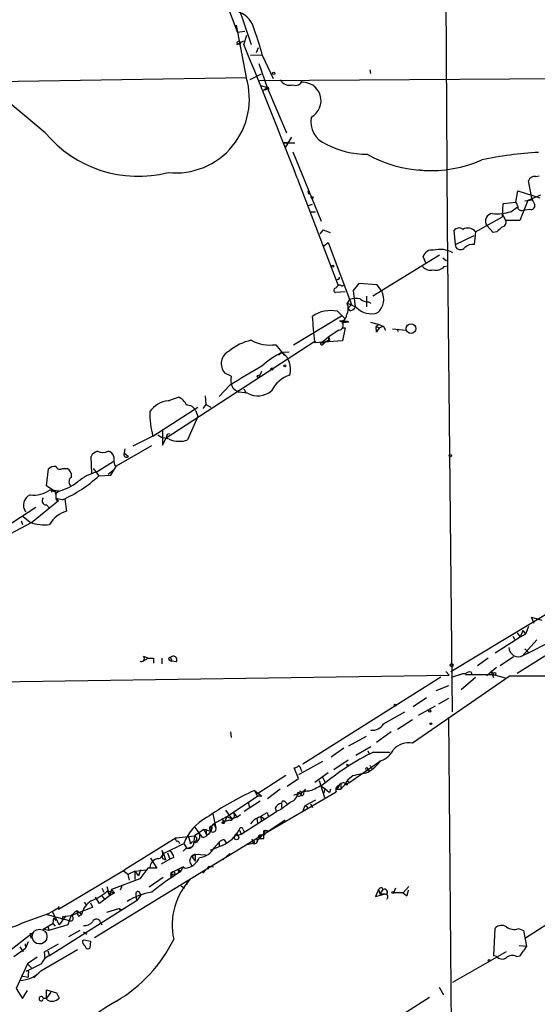
# Model space of a CAD drawing. Extents: x 2 to 1114, y 4593 to 5505.
# Drawn here: x 570 to 639, y 4842 to 4975 of the extents above; entities that cross this region are included whole.
import ezdxf

# ---------------------------------------------------------------- set-up
doc = ezdxf.new("R2010")
doc.units = 0
doc.header["$MEASUREMENT"] = 0
doc.layers.add('MAIN', color=5, linetype='CONTINUOUS')

msp = doc.modelspace()

# ---------------------------------------------------------------- linework, layer by layer
at = {"layer": 'MAIN'}
for p, q in [((626.7873, 5037.5621), (627.2953, 4946.8841)), ((596.5613, 4979.5654), (599.1013, 4972.7921)), ((599.186, 4976.3481), (600.964, 4971.1834)), ((598.932, 4973.8081), (600.2867, 4966.7808)), ((600.1173, 4972.9614), (599.1013, 4972.7921)), ((599.948, 4971.1834), (600.3713, 4972.4534)), ((599.0167, 4971.1834), (599.948, 4971.6914)), ((600.8793, 4969.7441), (602.488, 4969.8288)), ((601.8953, 4970.7601), (601.6413, 4970.0828)), ((602.488, 4969.6594), (603.9273, 4966.6114)), ((601.98, 4968.6434), (603.0807, 4965.4261)), ((602.3187, 4967.2041), (600.7947, 4966.4421)), ((616.8813, 4967.7968), (616.966, 4967.2888)), ((564.7267, 4966.1881), (600.2867, 4966.7808)), ((573.278, 4959.3301), (565.15, 4966.1034)), ((602.0647, 4966.3574), (664.5487, 4966.7808)), ((607.822, 4966.3574), (607.568, 4966.1034)), ((602.234, 4965.6801), (603.0807, 4965.4261)), ((602.5727, 4965.0028), (603.0807, 4965.4261)), ((602.996, 4965.1721), (602.5727, 4965.0028)), ((603.0807, 4965.4261), (605.7053, 4959.3301)), ((605.79, 4958.0601), (605.3667, 4957.9754)), ((605.3667, 4957.9754), (606.806, 4957.9754)), ((606.3827, 4958.7374), (605.536, 4957.3828)), ((606.552, 4956.7901), (610.362, 4947.4768)), ((623.4853, 4954.4194), (623.9933, 4954.3348)), ((607.1447, 4953.2341), (612.648, 4938.8408)), ((638.7253, 4950.3554), (638.2173, 4952.8954)), ((639.1487, 4953.4881), (639.6567, 4953.5728)), ((608.584, 4951.5408), (608.6687, 4951.1174)), ((636.524, 4950.0168), (636.778, 4951.5408)), ((636.778, 4951.5408), (639.7413, 4950.6094)), ((634.746, 4948.0694), (634.8307, 4949.8474)), ((634.8307, 4949.8474), (636.524, 4950.0168)), ((638.1327, 4950.2708), (637.032, 4947.5614)), ((637.7093, 4950.1861), (638.7253, 4950.3554)), ((639.826, 4950.9481), (638.1327, 4950.2708)), ((608.6687, 4949.5934), (609.1767, 4949.7628)), ((609.0073, 4948.7468), (609.6, 4948.7468)), ((635.8467, 4948.7468), (636.6933, 4949.3394)), ((637.286, 4948.9161), (637.7093, 4949.0008)), ((637.7093, 4949.0008), (638.3867, 4949.0854)), ((637.7093, 4949.0008), (638.3867, 4949.0854)), ((632.6293, 4946.8841), (634.746, 4948.0694)), ((634.6613, 4948.4928), (635.1693, 4947.4768)), ((637.032, 4947.5614), (635.1693, 4947.5614)), ((610.616, 4946.2914), (610.1927, 4945.7834)), ((610.616, 4946.2914), (611.5473, 4945.9528)), ((627.2953, 4946.8841), (627.9727, 4881.6061)), ((628.396, 4944.3441), (628.2267, 4946.2068)), ((631.1053, 4946.0374), (630.936, 4944.3441)), ((631.1053, 4946.0374), (632.6293, 4946.8841)), ((633.476, 4945.9528), (632.6293, 4946.8841)), ((633.984, 4946.0374), (633.476, 4945.9528)), ((610.7007, 4944.1748), (611.2933, 4944.5981)), ((611.2933, 4944.5981), (614.426, 4936.3008)), ((628.396, 4944.3441), (630.936, 4945.5294)), ((628.4807, 4943.9208), (628.396, 4944.3441)), ((626.2793, 4942.9048), (617.3047, 4937.4014)), ((624.4167, 4941.8888), (624.078, 4942.7354)), ((626.7027, 4942.5661), (627.2107, 4942.1428)), ((626.872, 4941.3808), (627.38, 4941.4654)), ((613.5793, 4937.9941), (612.3093, 4937.9094)), ((613.156, 4938.7561), (613.41, 4938.9254)), ((615.442, 4939.0948), (614.68, 4938.1634)), ((614.68, 4938.1634), (614.934, 4935.9621)), ((617.8973, 4938.9254), (615.442, 4939.0948)), ((618.49, 4938.0788), (617.8973, 4938.9254)), ((614.172, 4936.9781), (613.8333, 4936.4701)), ((616.458, 4937.4014), (616.458, 4935.9621)), ((616.712, 4936.6394), (617.0507, 4936.4701)), ((612.5633, 4935.3694), (613.4947, 4934.4381)), ((615.1033, 4935.8774), (613.8333, 4936.4701)), ((614.0027, 4935.7928), (614.426, 4936.3008)), ((614.2567, 4935.4541), (614.0027, 4935.7928)), ((606.6367, 4930.8821), (613.0713, 4934.7768)), ((612.8173, 4934.0994), (613.2407, 4933.9301)), ((612.7327, 4932.8294), (611.2933, 4931.8981)), ((614.0873, 4933.9301), (613.2407, 4933.8454)), ((613.2407, 4933.1681), (613.5793, 4933.1681)), ((613.5793, 4933.1681), (613.2407, 4931.3901)), ((616.966, 4933.9301), (618.1513, 4933.5914)), ((618.1513, 4933.5914), (617.728, 4933.3374)), ((617.728, 4933.3374), (618.1513, 4933.1681)), ((617.8127, 4932.5754), (617.728, 4933.3374)), ((618.1513, 4933.5914), (618.744, 4933.3374)), ((618.744, 4933.3374), (618.998, 4932.8294)), ((619.9293, 4932.9988), (621.792, 4932.8294)), ((620.522, 4932.9988), (620.6913, 4932.6601)), ((613.2407, 4931.3901), (609.5153, 4931.1361)), ((609.5153, 4931.1361), (609.6, 4931.3901)), ((610.4467, 4931.2208), (611.2933, 4931.8981)), ((611.4627, 4931.3901), (611.124, 4931.3901)), ((609.5153, 4931.3054), (589.534, 4918.3514)), ((604.266, 4930.8821), (605.4513, 4929.4428)), ((610.2773, 4930.9668), (610.4467, 4931.2208)), ((610.4467, 4931.2208), (610.7007, 4931.0514)), ((611.0393, 4931.3054), (610.7007, 4931.0514)), ((604.6047, 4929.5274), (605.1127, 4929.8661)), ((605.1127, 4929.8661), (606.044, 4929.9508)), ((598.2547, 4926.6488), (597.408, 4927.0721)), ((602.0647, 4926.6488), (602.4033, 4927.3261)), ((598.0853, 4925.4634), (596.646, 4923.9394)), ((599.948, 4924.9554), (600.2867, 4924.3628)), ((589.788, 4923.3468), (591.1427, 4923.8548)), ((594.7833, 4924.0241), (594.868, 4922.8388)), ((600.456, 4924.3628), (599.3553, 4924.5321)), ((587.756, 4918.6054), (593.7673, 4922.5001)), ((594.868, 4922.8388), (594.4447, 4922.3308)), ((594.868, 4922.8388), (595.5453, 4922.5001)), ((593.7673, 4921.2301), (592.4127, 4918.0974)), ((593.5133, 4921.9921), (593.7673, 4921.2301)), ((589.026, 4919.4521), (589.026, 4917.4201)), ((587.756, 4918.6054), (585.0467, 4917.2508)), ((588.4333, 4918.7748), (588.9413, 4918.4361)), ((589.9573, 4918.1821), (588.9413, 4918.4361)), ((589.026, 4917.4201), (589.534, 4918.3514)), ((589.7033, 4918.8594), (590.042, 4918.9441)), ((582.8453, 4914.6261), (587.5867, 4917.3354)), ((583.946, 4916.4041), (584.0307, 4916.9121)), ((579.5433, 4913.6101), (579.4587, 4915.8961)), ((583.946, 4916.3194), (584.454, 4915.8961)), ((573.4473, 4911.9168), (573.7013, 4914.2028)), ((575.6487, 4914.2874), (576.2413, 4914.2874)), ((579.7127, 4914.2874), (580.4747, 4913.2714)), ((580.136, 4913.7794), (582.422, 4915.2188)), ((582.0833, 4913.3561), (582.8453, 4914.6261)), ((582.5913, 4914.7108), (582.8453, 4914.6261)), ((580.4747, 4913.2714), (582.0833, 4913.3561)), ((581.7447, 4913.5254), (582.422, 4914.0334)), ((574.7173, 4911.0701), (573.4473, 4911.9168)), ((573.9553, 4911.4088), (574.7173, 4911.0701)), ((575.056, 4911.2394), (574.04, 4911.4088)), ((574.1247, 4911.3241), (574.1247, 4911.0701)), ((575.1407, 4911.2394), (574.6327, 4910.8161)), ((574.7173, 4911.0701), (574.7173, 4910.2234)), ((575.564, 4910.0541), (574.7173, 4910.2234)), ((574.7173, 4910.2234), (575.056, 4909.9694)), ((572.008, 4909.0381), (566.674, 4905.5668)), ((571.4153, 4907.0061), (575.056, 4909.9694)), ((573.4473, 4909.3768), (573.8707, 4908.9534)), ((574.8867, 4909.8848), (575.056, 4909.9694)), ((575.9027, 4910.1388), (576.1567, 4908.5301)), ((571.246, 4907.0061), (570.3147, 4907.7681)), ((567.0973, 4904.7201), (571.4153, 4907.0061)), ((570.0607, 4907.2601), (570.23, 4906.7521)), ((627.8033, 4887.0248), (649.8167, 4900.3174)), ((638.9793, 4893.4594), (638.6407, 4894.3061)), ((638.6407, 4894.3061), (639.9953, 4893.8828)), ((638.2173, 4893.0361), (637.794, 4892.0201)), ((636.1007, 4891.7661), (636.3547, 4891.3428)), ((636.6933, 4892.1894), (637.1167, 4891.5968)), ((637.4553, 4892.5281), (637.1167, 4891.5968)), ((637.794, 4892.0201), (637.1167, 4891.5968)), ((637.4553, 4892.5281), (637.794, 4892.0201)), ((637.1167, 4891.5968), (633.73, 4889.4801)), ((639.318, 4891.2581), (637.3707, 4889.0568)), ((586.486, 4889.0568), (587.1633, 4888.8028)), ((636.6933, 4886.7708), (642.1967, 4890.2421)), ((637.7093, 4890.0728), (638.302, 4889.4801)), ((587.1633, 4888.8028), (586.5707, 4888.4641)), ((587.8407, 4888.8028), (587.8407, 4888.1254)), ((588.9413, 4888.8028), (588.9413, 4888.0408)), ((589.9573, 4888.5488), (590.296, 4888.3794)), ((590.1267, 4888.8874), (590.296, 4888.3794)), ((590.8887, 4888.2948), (590.296, 4888.3794)), ((632.7987, 4888.8028), (631.3593, 4887.7868)), ((636.1853, 4888.9721), (634.4073, 4887.7868)), ((565.5733, 4885.5854), (627.5493, 4886.5168)), ((635.762, 4886.4321), (622.6387, 4877.3728)), ((627.126, 4887.0248), (627.5493, 4886.5168)), ((627.888, 4886.2628), (629.2427, 4886.6861)), ((629.7507, 4886.6014), (633.476, 4886.6014)), ((630.5127, 4886.9401), (630.5973, 4886.6014)), ((633.8993, 4887.5328), (632.6293, 4886.4321)), ((633.5607, 4886.1781), (633.222, 4887.1094)), ((633.222, 4887.1094), (633.476, 4886.6014)), ((633.476, 4886.6014), (635.0847, 4886.1781)), ((626.4487, 4886.2628), (607.9067, 4874.5788)), ((627.4647, 4885.0774), (625.7713, 4884.4001)), ((629.158, 4884.5694), (631.1053, 4886.2628)), ((624.5013, 4883.4688), (622.7233, 4882.2834)), ((627.4647, 4883.3841), (626.11, 4882.6221)), ((618.744, 4879.9974), (621.6227, 4881.6061)), ((625.6867, 4882.3681), (623.4007, 4881.0981)), ((622.6387, 4880.5054), (620.6067, 4879.2354)), ((627.4647, 4880.8441), (628.8193, 4724.2954)), ((598.17, 4878.8968), (598.2547, 4878.1348)), ((619.76, 4878.8968), (617.8127, 4877.4574)), ((614.0873, 4877.0341), (616.458, 4878.3041)), ((613.41, 4876.6954), (611.7167, 4875.5101)), ((615.0187, 4875.7641), (617.0507, 4876.9494)), ((616.6273, 4876.3568), (616.7967, 4875.9334)), ((617.3893, 4876.1874), (619.5907, 4876.1874)), ((610.5313, 4874.9174), (607.314, 4873.1394)), ((614.0027, 4875.0868), (612.0553, 4873.8168)), ((613.7487, 4874.5788), (614.0873, 4874.4094)), ((614.0873, 4872.0388), (618.3207, 4875.0021)), ((607.314, 4872.6314), (606.7213, 4874.0708)), ((607.6527, 4873.8168), (607.7373, 4873.5628)), ((611.2933, 4873.3934), (609.5153, 4872.1234)), ((613.8333, 4874.3248), (614.0873, 4874.4094)), ((616.6273, 4873.9014), (616.7967, 4873.6474)), ((616.8813, 4874.4094), (617.1353, 4873.9861)), ((605.6207, 4873.0548), (601.8107, 4870.5994)), ((605.79, 4871.6154), (607.314, 4872.6314)), ((610.108, 4872.3774), (610.7853, 4870.0914)), ((610.5313, 4872.8008), (610.87, 4872.2081)), ((613.664, 4871.9541), (612.9867, 4871.1921)), ((613.664, 4871.9541), (613.8333, 4872.3774)), ((613.664, 4871.9541), (614.0873, 4872.0388)), ((614.68, 4873.0548), (613.8333, 4872.3774)), ((613.8333, 4872.3774), (614.0873, 4872.0388)), ((601.3873, 4871.0228), (601.8107, 4870.2608)), ((601.3873, 4871.0228), (602.4033, 4870.2608)), ((602.4033, 4865.0114), (612.394, 4870.8534)), ((604.8587, 4871.1921), (603.1653, 4869.9221)), ((607.06, 4870.5148), (606.6367, 4870.3454)), ((607.9913, 4870.9381), (608.2453, 4871.1921)), ((608.2453, 4871.1921), (607.9913, 4870.9381)), ((610.2773, 4871.7001), (610.87, 4871.2768)), ((610.87, 4871.2768), (610.7007, 4870.6841)), ((610.87, 4871.2768), (611.4627, 4870.7688)), ((611.632, 4871.1921), (611.4627, 4870.7688)), ((612.8173, 4871.7848), (612.4787, 4871.1921)), ((612.4787, 4871.1921), (612.9867, 4871.1921)), ((612.9867, 4871.6154), (612.9867, 4871.1921)), ((597.662, 4867.5514), (601.8107, 4870.2608)), ((602.1493, 4869.5834), (600.0327, 4868.2288)), ((600.5407, 4869.4988), (600.71, 4868.6521)), ((602.4033, 4870.2608), (601.8107, 4870.2608)), ((605.028, 4869.3294), (605.028, 4868.7368)), ((605.536, 4869.4988), (605.79, 4869.2448)), ((609.6, 4869.7528), (608.1607, 4868.9908)), ((608.9227, 4869.2448), (609.1767, 4868.7368)), ((595.7993, 4867.8901), (596.2227, 4866.0274)), ((597.4927, 4868.3981), (598.3393, 4867.2128)), ((598.5933, 4868.0594), (599.0167, 4867.4668)), ((599.6093, 4865.1808), (604.3507, 4868.2288)), ((603.0807, 4868.0594), (603.25, 4867.6361)), ((604.1813, 4868.6521), (604.3507, 4868.2288)), ((604.9433, 4868.4828), (604.3507, 4868.2288)), ((608.1607, 4868.9908), (607.9067, 4868.3134)), ((608.4993, 4868.8214), (608.4993, 4868.5674)), ((595.884, 4866.5354), (597.662, 4867.5514)), ((596.9847, 4867.2128), (597.408, 4866.8741)), ((597.0693, 4866.7048), (597.408, 4866.8741)), ((597.662, 4867.5514), (597.408, 4866.8741)), ((598.0853, 4867.0434), (597.408, 4866.8741)), ((597.662, 4867.5514), (598.3393, 4867.2128)), ((599.0167, 4867.4668), (598.3393, 4867.2128)), ((599.0167, 4867.4668), (599.5247, 4867.8054)), ((601.726, 4867.2974), (601.8107, 4866.7048)), ((602.234, 4867.5514), (602.742, 4867.2128)), ((602.234, 4867.5514), (602.3187, 4866.8741)), ((605.536, 4867.0434), (603.25, 4865.5194)), ((604.8587, 4866.7048), (605.028, 4866.5354)), ((594.4447, 4864.6728), (593.344, 4866.1968)), ((594.614, 4865.7734), (593.344, 4864.9268)), ((594.614, 4865.7734), (594.6987, 4865.6888)), ((594.614, 4865.7734), (594.868, 4865.7734)), ((594.614, 4865.7734), (594.9527, 4865.0961)), ((594.868, 4865.7734), (594.9527, 4865.0961)), ((594.868, 4865.7734), (595.5453, 4865.5194)), ((595.884, 4866.5354), (595.376, 4865.9428)), ((595.376, 4865.9428), (595.5453, 4865.5194)), ((595.63, 4865.8581), (595.5453, 4865.5194)), ((595.884, 4866.5354), (596.2227, 4866.0274)), ((599.3553, 4865.7734), (599.6093, 4865.1808)), ((599.8633, 4865.7734), (600.0327, 4865.4348)), ((602.6573, 4864.5881), (602.6573, 4865.6041)), ((579.882, 4851.2954), (602.4033, 4865.0114)), ((590.8887, 4864.6728), (584.0307, 4860.4394)), ((589.1953, 4862.5561), (591.9047, 4863.9108)), ((590.8887, 4864.6728), (593.344, 4864.9268)), ((591.1427, 4864.2494), (591.312, 4863.9108)), ((591.9047, 4863.9108), (592.328, 4863.2334)), ((592.4973, 4864.9268), (592.7513, 4864.0801)), ((592.7513, 4864.0801), (593.2593, 4864.1648)), ((592.9207, 4864.0801), (593.2593, 4864.1648)), ((593.344, 4864.9268), (593.2593, 4864.1648)), ((593.344, 4864.9268), (593.2593, 4864.1648)), ((594.868, 4864.8421), (594.4447, 4864.6728)), ((595.9687, 4863.3181), (596.646, 4864.0801)), ((596.646, 4864.0801), (596.646, 4863.4874)), ((597.3233, 4864.4188), (597.5773, 4863.9954)), ((598.7627, 4864.9268), (599.0167, 4865.0114)), ((599.186, 4865.0114), (599.6093, 4865.1808)), ((601.218, 4863.9108), (600.3713, 4863.7414)), ((601.0487, 4864.5034), (601.218, 4863.9108)), ((601.3873, 4864.1648), (601.218, 4863.9108)), ((601.8953, 4864.8421), (602.0647, 4864.5881)), ((601.8953, 4864.4188), (602.0647, 4864.5881)), ((602.4033, 4865.0114), (602.0647, 4864.5881)), ((602.0647, 4864.5881), (602.6573, 4864.5881)), ((602.8267, 4865.0961), (602.4033, 4865.0114)), ((588.9413, 4862.9794), (589.1953, 4862.5561)), ((589.7033, 4862.6408), (590.042, 4861.7941)), ((592.2433, 4863.3181), (591.82, 4862.8948)), ((592.328, 4863.2334), (592.9207, 4863.4874)), ((597.0693, 4863.6568), (595.4607, 4862.9794)), ((587.4173, 4861.9634), (588.264, 4860.6088)), ((590.042, 4861.7941), (588.8567, 4861.1168)), ((589.026, 4861.8788), (589.4493, 4861.7094)), ((589.1953, 4862.5561), (589.4493, 4861.7094)), ((590.55, 4862.0481), (590.042, 4861.7941)), ((592.6667, 4861.5401), (592.9207, 4860.9474)), ((593.0053, 4862.1328), (593.4287, 4862.4714)), ((593.0053, 4862.1328), (593.4287, 4861.5401)), ((593.4287, 4862.4714), (593.4287, 4861.5401)), ((593.4287, 4862.4714), (594.868, 4862.3868)), ((598.0853, 4862.5561), (597.154, 4861.7094)), ((575.056, 4855.1054), (584.0307, 4860.4394)), ((584.0307, 4860.4394), (583.7767, 4860.1854)), ((584.2847, 4859.8468), (583.7767, 4860.1854)), ((585.3007, 4860.1854), (584.3693, 4859.7621)), ((585.3007, 4860.1854), (586.8247, 4860.3548)), ((585.3007, 4860.1854), (585.3007, 4859.0848)), ((585.3007, 4860.1854), (585.8087, 4859.5928)), ((586.0627, 4860.3548), (585.8087, 4859.5928)), ((587.0787, 4860.6088), (585.978, 4859.1694)), ((588.264, 4860.6088), (587.0787, 4860.6088)), ((590.296, 4860.0161), (590.1267, 4859.3388)), ((591.82, 4860.7781), (590.296, 4860.0161)), ((591.1427, 4860.5241), (591.3967, 4860.1008)), ((591.1427, 4860.1854), (591.3967, 4860.1008)), ((591.82, 4860.7781), (591.3967, 4860.1008)), ((591.82, 4860.7781), (592.074, 4860.6088)), ((591.82, 4860.7781), (592.074, 4860.6088)), ((594.4447, 4859.9314), (595.2913, 4860.8628)), ((595.2913, 4860.8628), (595.122, 4860.4394)), ((595.2913, 4860.8628), (595.884, 4860.7781)), ((585.978, 4859.1694), (582.168, 4857.7301)), ((584.3693, 4859.7621), (584.5387, 4859.0001)), ((589.1107, 4859.3388), (587.248, 4858.0688)), ((590.4653, 4859.8468), (590.7193, 4859.7621)), ((592.328, 4858.7461), (592.328, 4858.4074)), ((580.898, 4857.8994), (581.152, 4857.3914)), ((581.5753, 4858.1534), (581.914, 4856.8834)), ((581.66, 4857.5608), (581.914, 4856.8834)), ((581.66, 4857.5608), (582.5913, 4857.3068)), ((582.168, 4857.7301), (581.914, 4856.8834)), ((582.5913, 4857.3068), (581.914, 4856.8834)), ((582.168, 4857.7301), (582.5913, 4857.3068)), ((583.6073, 4858.3228), (583.3533, 4857.6454)), ((585.978, 4857.3068), (586.1473, 4856.9681)), ((591.566, 4858.2381), (591.9893, 4857.8994)), ((618.0667, 4857.7301), (617.6433, 4856.7988)), ((618.0667, 4857.7301), (618.236, 4857.1374)), ((618.6593, 4857.7301), (618.236, 4857.1374)), ((618.49, 4857.9841), (618.6593, 4857.7301)), ((620.3527, 4857.8994), (620.0987, 4857.3068)), ((621.3687, 4857.3068), (620.0987, 4857.3068)), ((621.3687, 4857.3068), (622.1307, 4858.1534)), ((621.3687, 4857.3068), (621.8767, 4856.8834)), ((622.046, 4857.6454), (621.8767, 4856.8834)), ((622.046, 4857.6454), (621.8767, 4856.8834)), ((585.5547, 4856.2061), (573.8707, 4848.8401)), ((578.5273, 4856.0368), (578.7813, 4855.6981)), ((580.5593, 4855.8674), (580.0513, 4856.7141)), ((581.914, 4856.8834), (580.5593, 4855.8674)), ((580.8133, 4856.9681), (581.2367, 4856.4601)), ((585.47, 4857.1374), (585.5547, 4856.2061)), ((586.1473, 4856.9681), (585.5547, 4856.2061)), ((617.6433, 4856.7988), (618.998, 4857.1374)), ((618.236, 4857.1374), (618.998, 4857.1374)), ((646.5993, 4856.7988), (637.794, 4851.2108)), ((573.7013, 4854.5128), (574.2093, 4854.7668)), ((574.2093, 4854.7668), (575.1407, 4855.3594)), ((574.2093, 4854.7668), (575.1407, 4852.9888)), ((575.056, 4855.4441), (575.056, 4855.1054)), ((576.7493, 4854.2588), (579.628, 4855.3594)), ((577.5113, 4854.9361), (576.7493, 4854.2588)), ((577.5113, 4854.9361), (578.1887, 4854.4281)), ((579.374, 4855.9521), (579.628, 4855.3594)), ((579.374, 4855.9521), (579.628, 4855.3594)), ((581.5753, 4854.6821), (583.184, 4855.1901)), ((583.184, 4855.1901), (583.438, 4854.8514)), ((583.438, 4855.1054), (583.438, 4854.8514)), ((570.23, 4853.2428), (573.7013, 4854.5128)), ((573.3627, 4854.4281), (576.4953, 4853.5814)), ((574.3787, 4853.9201), (574.294, 4853.1581)), ((574.3787, 4853.9201), (574.7173, 4853.5814)), ((575.9873, 4854.1741), (575.1407, 4852.9888)), ((575.6487, 4854.0894), (575.9873, 4854.1741)), ((575.9873, 4854.1741), (576.7493, 4854.2588)), ((576.4953, 4853.5814), (576.326, 4852.9888)), ((576.7493, 4854.2588), (576.4953, 4853.5814)), ((577.7653, 4854.1741), (578.1887, 4854.4281)), ((580.7287, 4853.3274), (580.898, 4852.9888)), ((573.024, 4852.3961), (574.294, 4853.1581)), ((573.786, 4852.2268), (573.024, 4852.3961)), ((573.6167, 4852.8194), (573.786, 4852.2268)), ((576.326, 4852.9888), (573.786, 4852.2268)), ((574.294, 4853.1581), (574.6327, 4852.8194)), ((577.9347, 4852.2268), (576.4107, 4851.3801)), ((578.4427, 4852.0574), (578.866, 4851.7188)), ((633.5607, 4848.8401), (633.73, 4852.5654)), ((636.8627, 4852.4808), (637.54, 4852.2268)), ((637.54, 4852.2268), (637.9633, 4850.1101)), ((571.5847, 4851.8881), (568.1133, 4849.1788)), ((570.992, 4850.7028), (570.6533, 4849.8561)), ((571.246, 4851.8881), (571.3307, 4851.2108)), ((578.2733, 4850.8721), (578.5273, 4850.9568)), ((578.5273, 4850.9568), (579.374, 4850.7874)), ((579.374, 4850.7874), (579.2893, 4849.8561)), ((569.0447, 4848.7554), (570.6533, 4849.8561)), ((569.8913, 4850.0254), (570.3147, 4849.3481)), ((570.5687, 4850.4488), (570.6533, 4849.8561)), ((570.5687, 4850.4488), (570.6533, 4849.8561)), ((572.0927, 4850.5334), (572.77, 4850.4488)), ((572.6853, 4846.8081), (577.596, 4849.6868)), ((573.1933, 4849.3481), (575.056, 4850.4488)), ((573.6167, 4849.5174), (573.8707, 4848.8401)), ((628.0573, 4845.2841), (635.254, 4849.4328)), ((636.9473, 4850.1948), (637.9633, 4850.1101)), ((637.1167, 4848.8401), (637.54, 4849.5174)), ((637.9633, 4850.1101), (637.54, 4849.5174)), ((572.1773, 4848.6708), (570.9073, 4847.7394)), ((573.278, 4848.5014), (573.1933, 4849.3481)), ((633.8993, 4848.7554), (633.5607, 4848.8401)), ((636.6087, 4848.7554), (637.1167, 4848.8401)), ((570.9073, 4847.7394), (569.3833, 4844.4374)), ((572.77, 4847.7394), (570.738, 4846.7234)), ((570.9073, 4847.7394), (571.4153, 4847.2314)), ((570.0607, 4846.1308), (570.992, 4845.9614)), ((570.992, 4846.4694), (570.992, 4845.9614)), ((572.0927, 4846.2154), (571.754, 4845.8768)), ((569.3833, 4844.4374), (570.23, 4843.0828)), ((570.23, 4843.0828), (570.9073, 4844.1834)), ((573.4473, 4844.2681), (574.802, 4843.8448)), ((573.4473, 4844.2681), (574.802, 4843.8448)), ((573.4473, 4843.1674), (573.4473, 4844.2681)), ((626.1947, 4844.6068), (626.7873, 4843.5908)), ((573.024, 4843.1674), (573.4473, 4843.1674)), ((574.04, 4843.9294), (573.4473, 4843.1674)), ((573.532, 4842.9134), (573.4473, 4843.1674)), ((574.802, 4843.8448), (575.1407, 4843.1674)), ((624.9247, 4843.2521), (618.4053, 4839.1034))]:
    msp.add_line(p, q, dxfattribs=at)
for centre, radius in [((599.2988, 4971.4093), 0.2275), ((603.9938, 4967.3191), 0.1541), ((609.1343, 4950.6518), 0.1338), ((611.9283, 4941.4232), 0.1338), ((622.4376, 4933.0546), 0.6505), ((603.7156, 4927.6225), 0.1338), ((605.4936, 4928.0458), 0.1338), ((601.9164, 4926.6276), 0.1496), ((627.7186, 4915.9808), 0.1693), ((627.888, 4887.8715), 0.1893), ((633.6453, 4886.6862), 0.1893), ((620.3103, 4882.4951), 0.1338), ((624.9549, 4881.709), 0.1541), ((625.0939, 4879.9975), 0.1197), ((613.7486, 4871.8695), 0.1197), ((597.2175, 4866.726), 0.1496), ((598.9743, 4864.7152), 0.2993), ((619.9716, 4857.3491), 0.1338), ((632.9256, 4848.2051), 0.1338)]:
    msp.add_circle(centre, radius, dxfattribs=at)
at = {"layer": 'MAIN', "color": 5}
msp.add_circle((572.516, 4851.4225), 0.9937, dxfattribs=at)
at = {"layer": 'MAIN'}
for centre, radius, start, end in [((598.2971, 4972.5382), 3.1465, 10.855678, 70.347646), ((572.2298, 4961.9754), 31.2186, 14.248926, 20.936406), ((-10.8978, 4715.8498), 662.0633, 21.011312, 22.684932), ((590.7788, 4963.8855), 9.939, 264.278738, 16.936289), ((606.1709, 4967.2674), 1.5502, 212.167584, 284.231666), ((606.8854, 4966.7076), 0.9999, 250.525006, 339.498948), ((607.8744, 4963.6474), 2.475, 297.24005, 97.111234), ((603.1615, 4965.2452), 0.1809, 299.285299, 203.830657), ((612.2279, 4960.8569), 3.2742, 169.620494, 248.713976), ((585.7974, 4969.8626), 16.3606, 220.073711, 284.117698), ((616.5889, 4968.4949), 12.0436, 242.561766, 269.780209), ((625.0232, 4971.7598), 17.5005, 241.01456, 293.323431), ((641.9792, 4909.5687), 47.1981, 92.923469, 102.265914), ((639.0999, 4952.5366), 0.9527, 87.064019, 157.876971), ((635.8205, 4949.3645), 0.9594, 3.561805, 42.837328), ((808.2295, 5034.6967), 189.3281, 206.453857, 206.683026), ((633.9842, 4954.7565), 6.2917, 264.592693, 287.219026), ((637.2154, 4949.3535), 0.4431, 170.831064, 279.168936), ((638.5726, 4949.5563), 0.5063, 248.457085, 13.92096), ((633.4376, 4947.4861), 1.0078, 92.633284, 216.677745), ((634.5714, 4947.3444), 0.6361, 278.12628, 19.947705), ((628.8963, 4945.7526), 0.8091, 50.405678, 145.850351), ((630.0611, 4945.2192), 1.3266, 38.081055, 119.295405), ((803.685, 4777.0387), 239.4974, 134.889638, 135.118804), ((625.2284, 4942.4019), 1.1978, 80.179068, 163.83317), ((626.3011, 4939.9733), 3.7118, 61.762076, 103.530076), ((629.0734, 4944.4852), 0.8184, 223.598957, 316.396215), ((630.7103, 4942.9044), 1.4573, 81.090328, 135.775685), ((625.0095, 4942.1769), 1.2909, 218.075461, 289.138179), ((625.8559, 4942.1767), 1.2907, 250.85891, 321.928791), ((612.6163, 4939.8567), 0.2181, 230.897224, 22.850219), ((612.3517, 4938.2057), 0.2993, 81.878017, 261.856362), ((612.8409, 4938.4315), 0.4524, 45.850821, 171.022765), ((616.4473, 4936.9551), 2.3314, 311.168817, 28.815424), ((615.1881, 4931.9832), 5.0972, 85.237478, 101.498635), ((616.6045, 4938.0024), 1.3672, 223.411493, 274.509591), ((611.6319, 4931.221), 4.2517, 77.34578, 125.27277), ((612.3833, 4935.7398), 1.6235, 327.24569, 26.732347), ((614.1782, 4936.2642), 0.8139, 275.534773, 338.212969), ((617.0734, 4937.7947), 2.7491, 224.221837, 289.299685), ((-237.3487, 4848.3468), 850.9176, 5.5948306, 5.824008), ((613.0192, 4934.8028), 0.7318, 253.9847, 4.592651), ((613.664, 4932.9147), 1.1001, 67.369719, 112.630281), ((612.6479, 4933.5068), 0.6827, 277.135426, 29.734471), ((618.8623, 4932.2427), 1.1011, 96.167798, 162.412536), ((602.2849, 4924.9855), 6.6224, 101.505401, 130.310382), ((603.5942, 4936.6338), 5.7908, 242.986263, 276.661976), ((611.0675, 4931.6441), 0.3399, 265.240558, 48.363661), ((611.124, 4931.5594), 0.3787, 333.441716, 63.441716), ((598.8332, 4928.328), 1.8996, 115.993097, 221.386814), ((610.4678, 4931.115), 0.2414, 217.88123, 344.726148), ((610.2256, 4919.5273), 11.534, 116.314014, 132.702848), ((603.4883, 4927.6313), 2.7628, 342.882024, 53.987874), ((1235.2439, 3847.2343), 1252.4172, 120.3509546, 120.5801376), ((601.1559, 4926.1997), 2.9358, 171.200569, 201.477774), ((607.676, 4922.5408), 4.5486, 109.887433, 151.640463), ((600.2728, 4927.0018), 2.6346, 225.433655, 249.619837), ((590.5638, 4922.1754), 1.7764, 19.012253, 70.980598), ((601.8203, 4926.8535), 2.8399, 241.287938, 310.729092), ((590.0788, 4920.037), 3.3226, 95.02113, 145.740777), ((592.3704, 4921.5266), 1.2341, 22.160931, 95.911556), ((597.935, 4921.5884), 10.6071, 178.276615, 196.333451), ((462.6262, 4960.9279), 133.8594, 341.45383, 341.683027), ((591.2996, 4921.4625), 3.5444, 247.746216, 288.303063), ((580.6158, 4915.3176), 1.2937, 103.888001, 153.43693), ((581.025, 4917.9402), 1.5447, 242.230576, 297.769424), ((581.6177, 4915.6844), 0.898, 8.130102, 81.869898), ((585.854, 4915.5151), 3.3604, 174.941414, 193.848085), ((584.1859, 4916.136), 0.3598, 131.822669, 318.177331), ((574.6113, 4913.1658), 1.3797, 85.59365, 131.267966), ((575.2783, 4914.7638), 0.6035, 201.625105, 307.864991), ((575.6207, 4913.2433), 1.2146, 357.333821, 59.273279), ((568.4642, 4926.2472), 17.6812, 293.674856, 312.787583), ((577.358, 4912.4707), 0.8873, 126.194478, 218.622499), ((582.1955, 4906.7893), 7.2872, 106.416607, 128.28357), ((574.1246, 4911.4087), 0.0846, 270.067726, 179.932275), ((573.68, 4917.4304), 6.3421, 282.530768, 309.110599), ((571.8716, 4909.3494), 1.5171, 114.355182, 216.576064), ((571.7473, 4914.4832), 3.7851, 262.389452, 305.685489), ((573.4, 4909.9172), 0.5424, 133.886948, 275.002223), ((659.4519, 4952.4041), 94.6529, 206.464022, 206.693205), ((577.088, 4904.9742), 3.6758, 104.676285, 151.074687), ((573.1085, 4912.5645), 5.8622, 251.47511, 277.470765), ((614.3705, 4938.2445), 54.2588, 295.179586, 311.501701), ((586.1756, 4888.7604), 0.4292, 242.587157, 43.678315), ((590.5077, 4888.5911), 0.4827, 322.12814, 142.12814), ((636.8567, 4890.2547), 1.264, 180.571126, 298.266065), ((587.502, 5058.1527), 169.3502, 269.885409, 270.114592), ((590.042, 4888.7181), 0.1893, 63.421413, 243.421413), ((629.5389, 4885.5435), 1.1621, 79.498468, 123.117088), ((630.301, 4886.3052), 0.6693, 71.559637, 145.310261), ((638.8705, 6019.0004), 1132.5726, 269.8427438, 271.7233333), ((617.3207, 4880.7275), 1.5997, 260.28271, 332.843862), ((622.0642, 4874.8631), 2.5746, 77.106465, 139.765602), ((633.4569, 4843.7138), 36.2312, 116.325727, 129.426877), ((617.3185, 4877.9705), 3.133, 288.655863, 332.546726), ((613.664, 4874.4095), 0.1893, 333.421413, 63.421413), ((613.7266, 4878.4041), 5.7166, 300.491919, 323.479497), ((606.6626, 4875.0263), 0.9573, 273.51548, 312.879217), ((607.2037, 4873.8843), 0.4541, 351.450515, 75.942335), ((588.2305, 4999.4206), 129.1042, 281.821855, 282.706248), ((616.4791, 4873.9226), 0.1496, 351.859073, 225), ((613.3122, 4871.4096), 0.6482, 57.133605, 153.375657), ((612.9443, 4871.7424), 0.1339, 288.462013, 161.537987), ((618.9487, 4832.478), 42.3569, 114.494489, 124.507889), ((605.8465, 4870.8063), 1.3833, 289.050586, 358.446583), ((607.3926, 4870.6055), 0.3447, 195.253661, 74.746339), ((608.7905, 4868.1279), 2.8128, 92.481767, 127.967883), ((607.1129, 4870.1127), 0.6664, 20.439306, 79.93972), ((607.7796, 4871.3191), 0.4827, 232.12814, 344.745922), ((607.6667, 4870.7264), 0.3875, 280.497939, 33.11188), ((606.4794, 4877.6386), 7.0491, 288.094121, 302.600485), ((612.8809, 4871.1497), 0.57, 105.069981, 211.322346), ((605.3387, 4868.0731), 1.2941, 103.891284, 153.423069), ((859.6144, 4530.3241), 423.3305, 126.754624, 126.983812), ((605.3122, 4869.3234), 0.2843, 38.087058, 178.790557), ((598.0853, 4867.6784), 0.635, 270, 36.869898), ((433.1692, 5164.06), 341.3009, 299.627675, 299.856866), ((650.68, 4953.556), 94.6529, 243.306795, 243.535978), ((598.1746, 4861.4792), 6.7249, 118.626439, 158.802653), ((602.5229, 4865.5961), 1.8931, 109.361464, 150.252491), ((593.1746, 4864.8845), 0.8931, 275.441853, 31.422571), ((764.5565, 4695.8309), 239.4973, 134.885425, 135.114575), ((595.5415, 4866.0159), 0.1809, 299.285299, 203.830657), ((595.7993, 4865.8863), 0.4463, 235.305659, 18.430889), ((595.2947, 4867.8662), 4.5682, 292.859328, 332.733792), ((599.6093, 4865.7734), 0.254, 0, 180), ((602.8516, 4864.8477), 0.781, 59.326891, 104.406359), ((602.996, 4865.3501), 0.3053, 33.684862, 236.315138), ((591.046, 4864.4793), 0.2494, 129.108347, 292.812482), ((592.5396, 4863.9743), 0.72, 245.69896, 1.679304), ((592.836, 4864.0166), 0.1059, 143.140927, 36.859073), ((593.2754, 4864.5487), 0.3843, 267.598537, 79.716491), ((597.3872, 4863.4445), 0.9764, 93.752401, 139.385976), ((598.9743, 4864.9692), 0.2158, 11.273495, 191.33076), ((685.8679, 4948.984), 119.7133, 224.885409, 225.114592), ((601.3768, 4864.3208), 0.4398, 248.827764, 37.432753), ((601.8107, 4864.5034), 0.1198, 135, 315), ((602.2339, 4864.6728), 0.3786, 63.421413, 153.434949), ((588.3898, 4862.5665), 0.6889, 266.579819, 36.821662), ((589.449, 4861.9633), 1.1042, 4.404277, 57.518859), ((593.8184, 4864.4872), 2.4475, 274.755282, 331.467447), ((588.7182, 4860.534), 1.3946, 105.363575, 173.437049), ((589.6185, 4862.0905), 0.6292, 132.268789, 199.661787), ((591.9036, 4862.8763), 2.2739, 274.297634, 338.640294), ((593.7614, 4861.4218), 1.1011, 107.587464, 173.832202), ((619.7645, 4816.176), 52.2888, 122.855446, 127.979968), ((590.296, 4859.8468), 0.1693, 90, 0), ((590.4846, 4859.8507), 0.2509, 339.318318, 138.749615), ((675.8426, 4860.3547), 84.7001, 179.885408, 180.114524), ((584.6218, 4860.0989), 0.4209, 216.790952, 233.140992), ((599.2657, 4852.974), 8.9274, 135.294529, 192.502355), ((576.8336, 4862.9376), 7.2253, 291.304417, 311.912237), ((589.3207, 4847.9555), 9.5939, 100.412854, 121.66259), ((585.724, 4857.2221), 0.2678, 18.441716, 198.441716), ((618.5323, 4857.4339), 0.5518, 94.396316, 147.536771), ((618.871, 4857.3914), 0.3922, 302.00848, 122.00848), ((580.859, 4853.8633), 2.7294, 120.866913, 168.057284), ((619.0205, 4856.7415), 0.3175, 297.550028, 78.700686), ((575.2828, 4855.5862), 0.2676, 212.068922, 237.931078), ((579.0359, 4855.021), 1.527, 183.187323, 213.684864), ((583.3534, 4855.275), 0.1895, 206.619142, 296.510973), ((568.2148, 4856.5127), 3.841, 219.116651, 301.645028), ((575.1828, 4853.9625), 0.4829, 322.133342, 15.236386), ((576.69, 4853.8947), 0.3689, 238.141153, 80.749609), ((578.6395, 4854.0817), 1.1939, 260.512432, 325.886681), ((580.1626, 4853.1645), 0.5892, 16.053614, 155.148786), ((634.6065, 4851.6199), 1.2893, 59.853284, 132.831218), ((636.2812, 4854.0193), 1.6447, 231.351073, 290.704865), ((578.9506, 4850.7875), 0.6826, 172.88019, 240.261365), ((572.6036, 4859.9802), 20.0493, 300.718805, 333.522877), ((579.0353, 4850.1947), 0.4233, 179.986464, 306.875312), ((574.4488, 4847.1613), 1.7755, 109.001306, 160.998694), ((634.7037, 4849.4754), 1.0796, 221.830995, 295.54914), ((636.0673, 4847.6179), 1.2598, 64.547605, 135.466332), ((569.8303, 4849.3808), 3.8432, 270.909451, 317.977327), ((570.9073, 4846.6387), 0.1893, 296.578587, 153.421413), ((572.7488, 4843.0828), 0.2879, 17.088098, 342.892882), ((574.1869, 4843.987), 1.2576, 238.616653, 319.327544), ((592.4773, 4825.2396), 19.9796, 118.822164, 146.935498)]:
    msp.add_arc(centre, radius, start, end, dxfattribs=at)

doc.saveas('drawing.dxf')
